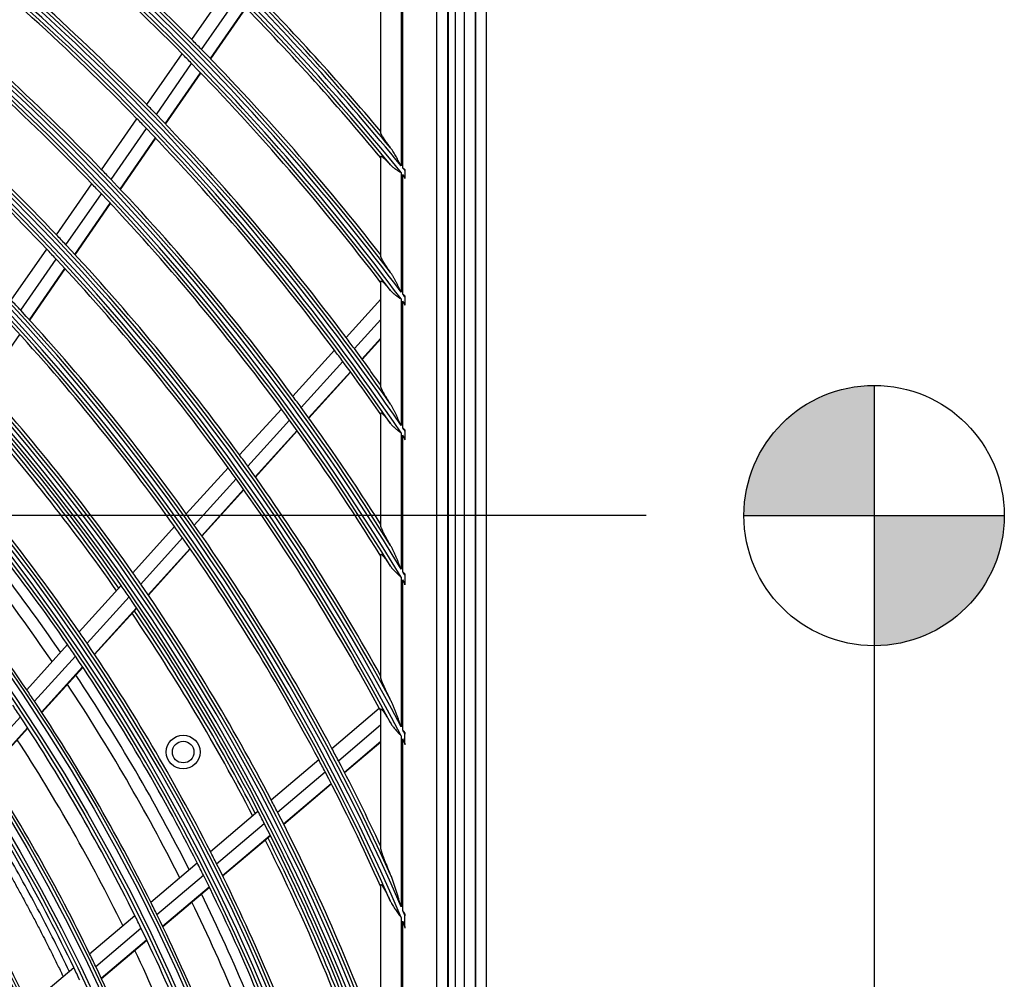
# Model space of a CAD drawing. Units: inches. Extents: x 94 to 9501, y 101 to 750.
# Drawn here: x 198 to 205, y 237 to 244 of the extents above; entities that cross this region are included whole.
import ezdxf

# ---------------------------------------------------------------- set-up
doc = ezdxf.new("R2010")
doc.units = ezdxf.units.IN
doc.header["$MEASUREMENT"] = 0
doc.layers.add('LG-Product', color=3, linetype='Continuous')
doc.styles.get("Standard").update_dxf_attribs({"font": 'arial.ttf'})
doc.dimstyles.get("Standard").update_dxf_attribs({"dimtxt": 0.18, "dimasz": 0.18, "dimexe": 0.18, "dimexo": 0.0625, "dimgap": 0.09, "dimtad": 0, "dimtih": 1, "dimtoh": 1, "dimdec": 4, "dimzin": 0, "dimdsep": 46, "dimtxsty": 'Standard', "dimcen": 0.09, "dimadec": 0, "dimazin": 0, "dimtfac": 1, "dimtdec": 4, "dimtofl": 0, "dimtmove": 0, "dimatfit": 3, "dimfxl": 1, "dimtolj": 1, "dimtzin": 0, "dimarcsym": 0})

# ---------------------------------------------------------------- blocks, each defined once
blk = doc.blocks.new('*D10')
at = {"color": 0, "lineweight": -2, "transparency": 16777216}
for p, q in [((2427.05, 3101.9), (1689.24, 3101.9)), ((1689.42, 3101.72), (1689.42, 2829.59)), ((1689.42, 2557.08), (1689.42, 2829.22)), ((1943.23, 2556.9), (1689.24, 2556.9))]:
    blk.add_line(p, q, dxfattribs=at)
at = {"color": 0, "transparency": 16777216}
for points in [[(1689.39, 3101.72), (1689.45, 3101.72), (1689.42, 3101.9)], [(1689.39, 2557.08), (1689.45, 2557.08), (1689.42, 2556.9)]]:
    blk.add_solid(points, dxfattribs=at)
at = {"layer": 'Defpoints', "color": 0, "transparency": 16777216}
for p in [(1689.42, 3101.9), (2427.11, 3101.9), (1943.3, 2556.9)]:
    blk.add_point(p, dxfattribs=at)
at = {"color": 0, "transparency": 16777216, "insert": (1689.42, 2829.4), "char_height": 0.18, "attachment_point": 5}
blk.add_mtext('\\A1;545.0000', dxfattribs=at)
blk = doc.blocks.new('*D14')
at = {"color": 0, "lineweight": -2, "transparency": 16777216}
for p, q in [((2460.78, 3101.84), (2460.78, 2455.05)), ((1769.78, 2979.01), (1769.78, 2455.05)), ((1769.96, 2455.23), (2114.68, 2455.23)), ((2460.6, 2455.23), (2115.89, 2455.23))]:
    blk.add_line(p, q, dxfattribs=at)
at = {"color": 0, "transparency": 16777216}
for points in [[(1769.96, 2455.26), (1769.96, 2455.2), (1769.78, 2455.23)], [(2460.6, 2455.26), (2460.6, 2455.2), (2460.78, 2455.23)]]:
    blk.add_solid(points, dxfattribs=at)
at = {"layer": 'Defpoints', "color": 0, "transparency": 16777216}
for p in [(2460.78, 3101.9), (1769.78, 2979.07), (2460.78, 2455.23)]:
    blk.add_point(p, dxfattribs=at)
at = {"color": 0, "transparency": 16777216, "insert": (2115.28, 2455.23), "char_height": 0.18, "attachment_point": 5}
blk.add_mtext('\\A1;691.0000', dxfattribs=at)
blk = doc.blocks.new('ODU')
h = blk.add_hatch(color=256)
h.dxf.hatch_style = 1
h.paths.add_polyline_path([(2460.78239, 3101.90312), (2460.78239, 3121.17098, 0.414213562), (2441.51453, 3101.90312)])
h = blk.add_hatch(color=256)
h.dxf.hatch_style = 1
h.paths.add_polyline_path([(2460.78239, 3082.63527, 0.414213562), (2480.05024, 3101.90312), (2460.78239, 3101.90312)])
for p, q in [((2460.78239, 3121.17098), (2460.78239, 3082.63527)), ((2441.51453, 3101.90312), (2480.05024, 3101.90312))]:
    blk.add_line(p, q)
blk.add_circle((2460.78239, 3101.90312), 19.26785)
blk.add_circle((2460.78239, 3101.90312), 19.26785)
at = {"layer": 'LG-Product'}
for p, q in [((2400.18239, 2581.20312), (2400.18239, 3908.80312)), ((2401.78239, 3908.80312), (2401.78239, 2606.90312)), ((2401.78239, 2630.40312), (2401.78239, 3908.80312)), ((2403.38239, 3908.80312), (2403.38239, 2582.00312)), ((2397.65115, 3215.30233), (2397.65115, 2625.50391)), ((2397.78239, 2625.40312), (2397.78239, 3215.40312)), ((2398.78239, 3215.40312), (2398.78239, 2625.40312)), ((2391.01351, 3153.37522), (2391.01351, 3213.64567)), ((2395.99449, 3213.64567), (2395.99449, 2627.16058)), ((2359.80123, 3172.37066), (2365.01264, 3179.89583)), ((2387.78239, 3158.55962), (2387.78239, 3180.90312)), ((2390.78239, 3180.90312), (2390.78239, 3153.6589)), ((2361.22815, 3170.91823), (2366.44507, 3178.45136)), ((2362.55617, 3169.55163), (2367.77835, 3177.09235)), ((2362.60333, 3169.50277), (2367.82569, 3177.04376)), ((2353.13543, 3162.74537), (2358.35281, 3170.27917)), ((2354.55488, 3161.28215), (2359.77815, 3168.82446)), ((2355.87566, 3159.9051), (2361.10458, 3167.45556)), ((2355.92258, 3159.8559), (2361.1517, 3167.40664)), ((2346.46127, 3153.10801), (2351.68527, 3160.65136)), ((2347.8727, 3151.6332), (2353.10302, 3159.18569)), ((2349.18573, 3150.24496), (2354.42211, 3157.80619)), ((2349.23239, 3150.19539), (2354.46898, 3157.75693)), ((2387.78239, 3140.275), (2387.78239, 3155.04997)), ((2390.78239, 3152.6811), (2390.78239, 3135.00079)), ((2391.01351, 3134.69241), (2391.01351, 3152.39623)), ((2391.34526, 3152.96704), (2391.34526, 3151.98632)), ((2339.77783, 3143.45725), (2345.00917, 3151.01121)), ((2341.18063, 3141.96998), (2346.41878, 3149.53377)), ((2342.4854, 3140.56981), (2347.72999, 3148.1429)), ((2342.5317, 3140.51972), (2347.7766, 3148.09326)), ((2333.08403, 3133.79153), (2338.32358, 3141.35733)), ((2334.47752, 3132.29082), (2339.72441, 3139.86723)), ((2335.77329, 3130.87765), (2341.02713, 3138.4641)), ((2335.81929, 3130.82712), (2341.07347, 3138.41406)), ((2387.78239, 3120.98544), (2387.78239, 3136.58827)), ((2382.64275, 3128.25552), (2387.78239, 3133.92301)), ((2390.78239, 3133.97081), (2390.78239, 3115.23782)), ((2391.01351, 3114.89812), (2391.01351, 3133.66094)), ((2391.34526, 3134.24857), (2391.34526, 3133.21495)), ((2391.34526, 3133.03982), (2391.34526, 3133.1274)), ((2383.85906, 3126.61954), (2387.78239, 3130.9458)), ((2329.09374, 3121.11555), (2334.35824, 3128.71739)), ((2384.98878, 3125.08185), (2387.78239, 3128.16236)), ((2385.02887, 3125.02694), (2387.78239, 3128.06324)), ((2374.76776, 3119.57177), (2380.93167, 3126.36871)), ((2375.97461, 3117.92535), (2382.14598, 3124.73052)), ((2377.0952, 3116.3776), (2383.27372, 3123.19065)), ((2377.13498, 3116.32234), (2383.31374, 3123.13566)), ((2366.88182, 3110.87593), (2373.0544, 3117.68244)), ((2387.78239, 3100.36809), (2387.78239, 3117.06881)), ((2368.07848, 3109.21828), (2374.2591, 3116.03365)), ((2369.18934, 3107.65979), (2375.37754, 3114.48353)), ((2369.22869, 3107.60406), (2375.41723, 3114.42817)), ((2390.78239, 3114.13943), (2390.78239, 3093.99305)), ((2391.34526, 3114.409), (2391.34526, 3113.30588)), ((2391.01351, 3093.61168), (2391.01351, 3113.79779)), ((2358.98365, 3102.16661), (2365.16591, 3108.9838)), ((2360.16934, 3100.49686), (2366.36026, 3107.3236)), ((2361.26957, 3098.92665), (2367.4687, 3105.76243)), ((2361.30856, 3098.87053), (2367.50803, 3105.70668)), ((2351.0718, 3093.44221), (2357.2649, 3100.27135)), ((2352.2456, 3091.75935), (2358.44809, 3098.59883)), ((2353.33432, 3090.17644), (2359.54581, 3097.02586)), ((2353.37295, 3090.11992), (2359.58466, 3096.96957)), ((2387.78239, 3077.90238), (2387.78239, 3096.13948)), ((2390.78239, 3092.80049), (2390.78239, 3070.63915)), ((2391.01351, 3070.19834), (2391.01351, 3092.41648)), ((2391.34526, 3093.06227), (2391.34526, 3091.86324)), ((2343.14454, 3084.70081), (2349.34986, 3091.54342)), ((2391.34526, 3091.65984), (2391.34526, 3091.76156)), ((2344.30544, 3083.00372), (2350.52095, 3089.85757)), ((2345.38166, 3081.40703), (2351.60696, 3088.27168)), ((2345.41985, 3081.35003), (2351.64548, 3088.21504)), ((2335.37278, 3076.13088), (2341.419, 3082.79805)), ((2336.51993, 3074.41863), (2342.57694, 3081.09771)), ((2337.58288, 3072.80732), (2343.65024, 3079.4978)), ((2337.62054, 3072.74972), (2343.68824, 3079.44058)), ((2380.53382, 3067.43168), (2387.55301, 3073.38359)), ((2328.54052, 3065.61972), (2334.44049, 3072.12563)), ((2387.78239, 3052.64964), (2387.78239, 3073.2221)), ((2329.58856, 3063.99197), (2335.49957, 3070.51004)), ((2329.62576, 3063.93387), (2335.53714, 3070.45236)), ((2381.49142, 3065.62145), (2387.78239, 3070.95587)), ((2390.78239, 3069.30729), (2390.78239, 3043.98616)), ((2391.34526, 3068.22115), (2391.34526, 3069.56271)), ((2382.37725, 3063.92103), (2387.78239, 3068.50431)), ((2382.40864, 3063.86035), (2387.78239, 3068.41701)), ((2391.01351, 3043.4499), (2391.01351, 3068.86252)), ((2371.55089, 3059.81461), (2378.58239, 3065.77697)), ((2372.495, 3057.99294), (2379.53715, 3063.96433)), ((2373.36779, 3056.28147), (2380.42017, 3062.26153)), ((2373.39872, 3056.22039), (2380.45133, 3062.20065)), ((2362.55048, 3052.18272), (2369.59584, 3058.15683)), ((2363.47993, 3050.34862), (2370.53686, 3056.33254)), ((2364.33852, 3048.62511), (2371.40658, 3054.61847)), ((2364.36898, 3048.56364), (2371.43731, 3054.55722)), ((2353.7266, 3044.70052), (2360.59133, 3050.52147)), ((2354.64044, 3042.85318), (2361.51743, 3048.68452)), ((2387.78239, 3022.56361), (2387.78239, 3047.24364)), ((2355.48398, 3041.11692), (2362.37272, 3046.95821)), ((2355.5138, 3041.0549), (2362.40292, 3046.89652)), ((2344.68442, 3037.03321), (2351.37005, 3042.70229)), ((2391.34526, 3041.09391), (2391.34526, 3042.6753)), ((2390.78239, 3042.42176), (2390.78239, 3011.17299)), ((2391.01351, 3010.44151), (2391.01351, 3041.8786)), ((2345.58081, 3035.17108), (2352.27949, 3040.85122)), ((2346.40742, 3033.42045), (2353.11863, 3039.11122)), ((2346.43671, 3033.35799), (2353.14836, 3039.04913)), ((2335.61656, 3029.34414), (2342.32151, 3035.02959))]:
    blk.add_line(p, q, dxfattribs=at)
for centre, radius in [((2104.78239, 2920.40312), 277.80475), ((2104.78239, 2920.40312), 277.30861), ((2104.78239, 2920.40312), 276.19139), ((2104.78239, 2920.40312), 275.69525), ((2104.78239, 2920.40312), 266.30475), ((2104.78239, 2920.40312), 265.80861), ((2104.78239, 2920.40312), 264.69139), ((2104.78239, 2920.40312), 264.19525), ((2104.78239, 2920.40312), 254.80475), ((2104.78239, 2920.40312), 254.30861), ((2104.78239, 2920.40312), 253.19139), ((2104.78239, 2920.40312), 252.69525), ((2104.78239, 2920.40312), 243.05475), ((2104.78239, 2920.40312), 242.55861), ((2104.78239, 2920.40312), 241.94139), ((2104.78239, 2920.40312), 241.44525), ((2104.78239, 2920.40312), 231.55475), ((2104.78239, 2920.40312), 231.05861), ((2104.78239, 2920.40312), 230.44139), ((2104.78239, 2920.40312), 229.94525), ((2358.52783, 3066.90312), 2.5), ((2358.52783, 3066.90312), 1.6)]:
    blk.add_circle(centre, radius, dxfattribs=at)
for radius, start, end in [(287.94139, 6.6571204, 82.5601307), (288.55861, 7.6356144, 81.6740626), (299.44139, 17.2322473, 72.458667), (300.05861, 17.6082493, 72.0895694), (310.94139, 23.1049666, 66.6694141), (311.55861, 23.369584, 66.4076271), (322.44139, 27.5034659, 62.3113733), (323.05861, 27.712982, 62.1034886), (333.94139, 31.0810685, 58.7588778), (334.55861, 31.2559833, 58.5850575), (345.44139, 34.1136993, 55.7438075), (346.05861, 34.2642648, 55.5940425), (356.94139, 36.7501745, 53.1205221), (357.55861, 36.8824179, 52.9888974), (368.44139, 39.082149, 50.7989355), (287.44525, 8.2934807, 81.7065193), (289.05475, 10.2527023, 79.7472977), (298.94525, 17.9220736, 72.0779264), (300.55475, 18.847691, 71.152309), (310.44525, 23.6190086, 66.3809914), (312.05475, 24.2859462, 65.7140538), (321.94525, 27.9322877, 62.0677123), (323.55475, 28.4651844, 61.5348156), (333.44525, 31.4570919, 58.5429081), (335.05475, 31.9041371, 58.0958629), (344.94525, 34.4528183, 55.5471817), (346.55475, 34.8387843, 55.1612157), (356.44525, 37.0615554, 52.9384446), (358.05475, 37.4012428, 52.5987572), (367.94525, 39.3716412, 50.6283588), (358.5, 44.6551685, 51.8297584), (356, 44.5795613, 51.7517819), (347, 44.2981877, 51.4615799), (344.5, 44.2173699, 51.3782231), (335.5, 43.9162556, 51.0676358), (369.05861, 39.199984, 45.2315384), (369.55475, 39.6747626, 44.9352337), (370, 40.1050287, 44.6746338), (333, 43.8296655, 50.9783178), (367.5, 39.640002, 44.6015299), (358.5, 44.3297584, 44.6551685), (324, 43.5066414, 50.6451015), (358.5, 37.8704981, 44.3297584), (356, 44.2517819, 44.5795613), (321.5, 43.4136329, 50.5491537), (356, 37.3500504, 44.2517819), (347, 43.9615799, 44.2981877), (347, 36.7981877, 43.9615799), (344.5, 43.8782231, 44.2173699), (344.5, 36.7173699, 43.8782231), (335.5, 43.5676358, 43.9162556), (369.05861, 39.0615168, 39.1431765), (368.44139, 38.9430971, 39.025102), (333, 43.4783178, 43.8296655), (335.5, 36.4162556, 43.5676358), (333, 36.3296655, 43.4783178), (324, 43.1451015, 43.5066414), (324, 36.0066414, 43.1451015), (321.5, 43.0491537, 43.4136329), (321.5, 35.9136329, 43.0491537), (357.55861, 36.7318711, 36.8206645), (312.5, 42.6907199, 43.0661976), (356.94139, 36.5988991, 36.6881228), (312.5, 35.5661976, 42.6907199), (310, 35.4660234, 42.5873689), (347, 36.4615799, 36.7981877), (344.5, 36.3782231, 36.7173699), (347, 35.3570349, 36.4615799), (344.5, 34.7667361, 36.3782231), (301, 35.0912762, 42.200715), (298.5, 34.9830674, 42.0890612), (298, 34.9625647, 41.6845719), (335.5, 36.0676358, 36.4162556), (297.5, 34.9408131, 41.6613509), (333, 35.9783178, 36.3296655), (335.5, 32.4865941, 36.0676358), (333, 31.804658, 35.9783178), (346.05861, 34.0983851, 34.196237), (289.5, 34.5776246, 41.6706829), (345.44139, 33.9468751, 34.0452851), (287, 34.4603641, 41.5496731), (324, 35.6451015, 36.0066414), (321.5, 35.5491537, 35.9136329), (324, 29.1371399, 35.6451015), (285.5, 34.3907996, 41.0755825), (321.5, 28.4136329, 35.5491537), (283.7, 34.3043968, 40.9850231), (278.25, 34.032874, 41.108481), (312.5, 35.1907199, 35.5661976), (310, 35.0873689, 35.4660234), (312.5, 28.0661976, 35.1907199), (310, 27.9660234, 35.0873689), (301, 34.700715, 35.0912762), (334.55861, 31.0696991, 31.1796126), (333.94139, 30.8934886, 31.0041683), (298.5, 34.5890612, 34.9830674), (301, 27.5912762, 34.700715), (298.5, 27.4830674, 34.5890612), (298, 27.4627481, 34.1847552), (297.5, 27.4405827, 34.1611205), (289.5, 34.1706829, 34.5776246), (287, 34.0496731, 34.4603641), (289.5, 27.0776246, 34.1706829), (287, 26.9603641, 34.0496731), (285.5, 26.8913159, 33.5760988), (283.7, 26.803218, 33.4838443), (278.25, 33.608481, 34.032874), (275.25, 33.4505507, 33.8798607), (278.25, 26.532874, 33.608481), (321.5, 28.3276054, 28.4136329), (275.25, 26.3798607, 33.4505507), (323.05861, 27.4975456, 27.624707), (273, 26.263887, 32.9100998), (312.5, 27.6907199, 28.0661976), (322.44139, 27.2860885, 27.414399), (266.75, 25.9270354, 32.9831335), (310, 27.5873689, 27.9660234), (312.5, 25.0957854, 27.6907199), (263.75, 25.7600165, 32.8107171), (310, 24.0903095, 27.5873689), (301, 27.200715, 27.5912762), (298.5, 27.0890612, 27.4830674), (301, 20.0912762, 27.200715), (255.25, 25.2647285, 32.299372), (298.5, 19.9830674, 27.0890612), (297.5, 19.9403533, 26.6608911), (298, 19.9629314, 26.6849386), (289.5, 26.6706829, 27.0776246), (287, 26.5496731, 26.9603641), (289.5, 19.5776246, 26.6706829), (287, 19.4603641, 26.5496731), (285.5, 19.3894772, 26.0766151), (278.25, 26.108481, 26.532874), (283.7, 19.3044102, 25.9850365), (275.25, 25.9505507, 26.3798607), (278.25, 19.032874, 26.108481), (311.55861, 23.1072317, 23.2621953), (310.94139, 22.8392139, 22.996195), (275.25, 18.8798607, 25.9505507), (266.75, 25.4831335, 25.9270354), (273, 18.7636228, 25.4098357), (263.75, 25.3107171, 25.7600165), (266.75, 18.4270354, 25.4831335)]:
    blk.add_arc((2104.78239, 2920.40312), radius, start, end, dxfattribs=at)
for points, knots in [([(2389.2216, 3156.33754), (2389.1304, 3156.45836), (2389.04155, 3156.57723), (2388.86884, 3156.81087), (2388.78498, 3156.92564), (2388.62278, 3157.15068), (2388.54443, 3157.26095), (2388.43171, 3157.42252), (2388.39494, 3157.47572), (2388.3411, 3157.55448), (2388.32338, 3157.58055), (2388.2884, 3157.63233), (2388.27112, 3157.65807), (2388.18639, 3157.78513), (2388.12382, 3157.8817), (2388.03915, 3158.0177), (2388.01246, 3158.06156), (2387.975, 3158.12487), (2387.96294, 3158.14556), (2387.93973, 3158.18607), (2387.92857, 3158.20591), (2387.89681, 3158.26354), (2387.87784, 3158.29962), (2387.84461, 3158.36676), (2387.83035, 3158.39782), (2387.80701, 3158.45444), (2387.79793, 3158.48001), (2387.78558, 3158.52498), (2387.78239, 3158.5441), (2387.78239, 3158.55962)], [0, 0, 0, 0, 0.125, 0.125, 0.25, 0.25, 0.375, 0.375, 0.4375, 0.4375, 0.46875, 0.46875, 0.5, 0.5, 0.625, 0.625, 0.6875, 0.6875, 0.71875, 0.71875, 0.75, 0.75, 0.8125, 0.8125, 0.875, 0.875, 0.9375, 0.9375, 1, 1, 1, 1]), ([(2390.78239, 3153.6589), (2390.75146, 3153.71679), (2390.7205, 3153.77473), (2390.65857, 3153.89049), (2390.62759, 3153.94834), (2390.53454, 3154.12177), (2390.47238, 3154.23723), (2390.34755, 3154.4677), (2390.28482, 3154.58279), (2390.15887, 3154.81171), (2390.09563, 3154.92557), (2389.96825, 3155.1518), (2389.9041, 3155.26417), (2389.77439, 3155.48696), (2389.70882, 3155.59739), (2389.5754, 3155.81556), (2389.50757, 3155.92332), (2389.4029, 3156.08189), (2389.3675, 3156.13426), (2389.29539, 3156.23751), (2389.25885, 3156.28817), (2389.2216, 3156.33754)], [0, 0, 0, 0, 0.0625, 0.0625, 0.125, 0.125, 0.25, 0.25, 0.375, 0.375, 0.5, 0.5, 0.625, 0.625, 0.75, 0.75, 0.875, 0.875, 0.9375, 0.9375, 1, 1, 1, 1]), ([(2387.78239, 3155.04997), (2387.78239, 3155.0779), (2387.79251, 3155.09354), (2387.82305, 3155.09834), (2387.8358, 3155.09682), (2387.85505, 3155.0909), (2387.85907, 3155.08951), (2387.86741, 3155.08635), (2387.88036, 3155.08101), (2387.89459, 3155.07396), (2387.94478, 3155.04679), (2387.99369, 3155.01334), (2388.05764, 3154.96373), (2388.06487, 3154.95805), (2388.07958, 3154.94636), (2388.08706, 3154.94034), (2388.10977, 3154.92189), (2388.12527, 3154.90903), (2388.1728, 3154.8689), (2388.20587, 3154.84005), (2388.30878, 3154.74781), (2388.38233, 3154.67878), (2388.47957, 3154.58434), (2388.49932, 3154.56501), (2388.53915, 3154.52573), (2388.59934, 3154.46595), (2388.66079, 3154.40371), (2388.78519, 3154.27627), (2388.87013, 3154.18738), (2389.0434, 3154.00282), (2389.13174, 3153.90716), (2389.2216, 3153.80845)], [0, 0, 0, 0, 0.125, 0.125, 0.1875, 0.1875, 0.203125, 0.203125, 0.21875, 0.25, 0.25, 0.375, 0.375, 0.390625, 0.390625, 0.40625, 0.40625, 0.4375, 0.4375, 0.5, 0.5, 0.625, 0.625, 0.65625, 0.65625, 0.6875, 0.75, 0.75, 0.875, 0.875, 1, 1, 1, 1]), ([(2389.2216, 3153.80845), (2389.32529, 3153.69453), (2389.43787, 3153.58829), (2389.61872, 3153.43675), (2389.681, 3153.38755), (2389.77724, 3153.31527), (2389.80979, 3153.29143), (2389.87538, 3153.24447), (2389.90848, 3153.22131), (2390.07531, 3153.1069), (2390.21311, 3153.0198), (2390.42404, 3152.89177), (2390.49505, 3152.84953), (2390.60235, 3152.78634), (2390.65619, 3152.75479), (2390.71928, 3152.71794), (2390.74636, 3152.70213), (2390.75992, 3152.69422), (2390.76447, 3152.69156), (2390.77343, 3152.68633), (2390.77791, 3152.68372), (2390.78239, 3152.6811)], [0, 0, 0, 0, 0.25, 0.25, 0.375, 0.375, 0.4375, 0.4375, 0.5, 0.5, 0.75, 0.75, 0.875, 0.875, 0.9375, 0.96875, 0.984375, 0.984375, 0.9921875, 0.9921875, 1, 1, 1, 1]), ([(2391.34526, 3153.13266), (2391.29022, 3153.17323), (2391.20742, 3153.23392), (2391.12437, 3153.2945), (2391.06895, 3153.33488), (2391.04119, 3153.35508), (2391.01351, 3153.37522)], [0, 0, 0, 0, 0.5, 0.75, 0.75, 1, 1, 1, 1]), ([(2391.34526, 3153.13266), (2391.34526, 3153.10537), (2391.34526, 3153.07785), (2391.34526, 3153.02249), (2391.34526, 3152.99478), (2391.34526, 3152.96704)], [0, 0, 0, 0, 0.5, 0.5, 1, 1, 1, 1]), ([(2389.2216, 3137.8831), (2389.13204, 3138.01145), (2389.04464, 3138.13787), (2388.87444, 3138.38663), (2388.79164, 3138.50897), (2388.63117, 3138.74916), (2388.5535, 3138.86702), (2388.40412, 3139.09756), (2388.33241, 3139.21026), (2388.2474, 3139.34718), (2388.23061, 3139.3744), (2388.19774, 3139.42808), (2388.14943, 3139.50755), (2388.1042, 3139.5838), (2388.0469, 3139.68232), (2388.01976, 3139.73002), (2387.96884, 3139.82192), (2387.94505, 3139.86616), (2387.90138, 3139.95053), (2387.88176, 3139.99016), (2387.84733, 3140.06392), (2387.83252, 3140.09804), (2387.80821, 3140.16019), (2387.79872, 3140.18823), (2387.789, 3140.2251), (2387.78653, 3140.23648), (2387.78323, 3140.25724), (2387.78239, 3140.26663), (2387.78239, 3140.275)], [0, 0, 0, 0, 0.125, 0.125, 0.25, 0.25, 0.375, 0.375, 0.5, 0.5, 0.53125, 0.53125, 0.5625, 0.625, 0.625, 0.6875, 0.6875, 0.75, 0.75, 0.8125, 0.8125, 0.875, 0.875, 0.9375, 0.9375, 0.96875, 0.96875, 1, 1, 1, 1]), ([(2390.78239, 3135.00079), (2390.75156, 3135.06284), (2390.7207, 3135.12494), (2390.65896, 3135.24901), (2390.62807, 3135.31102), (2390.53529, 3135.49694), (2390.47329, 3135.62073), (2390.34875, 3135.8679), (2390.28618, 3135.99132), (2390.16052, 3136.23688), (2390.09739, 3136.3591), (2389.97015, 3136.60213), (2389.90605, 3136.72294), (2389.77632, 3136.96271), (2389.7107, 3137.08168), (2389.57706, 3137.31706), (2389.50906, 3137.43349), (2389.404, 3137.60522), (2389.36845, 3137.66199), (2389.29594, 3137.77413), (2389.25916, 3137.82926), (2389.2216, 3137.8831)], [0, 0, 0, 0, 0.0625, 0.0625, 0.125, 0.125, 0.25, 0.25, 0.375, 0.375, 0.5, 0.5, 0.625, 0.625, 0.75, 0.75, 0.875, 0.875, 0.9375, 0.9375, 1, 1, 1, 1]), ([(2387.78239, 3136.58827), (2387.78239, 3136.61817), (2387.79288, 3136.63428), (2387.82465, 3136.63736), (2387.83793, 3136.63485), (2387.87003, 3136.62254), (2387.88853, 3136.61286), (2387.95071, 3136.57405), (2388.00109, 3136.53522), (2388.08873, 3136.45938), (2388.1195, 3136.43155), (2388.18366, 3136.37152), (2388.21708, 3136.33929), (2388.2863, 3136.27083), (2388.32211, 3136.23461), (2388.37747, 3136.17752), (2388.3962, 3136.15803), (2388.43419, 3136.11816), (2388.45349, 3136.09774), (2388.55068, 3135.99411), (2388.63065, 3135.90638), (2388.79408, 3135.72318), (2388.87755, 3135.6277), (2389.04744, 3135.43012), (2389.13387, 3135.32801), (2389.2216, 3135.22294)], [0, 0, 0, 0, 0.125, 0.125, 0.1875, 0.1875, 0.25, 0.25, 0.375, 0.375, 0.4375, 0.4375, 0.5, 0.5, 0.5625, 0.5625, 0.59375, 0.59375, 0.625, 0.625, 0.75, 0.75, 0.875, 0.875, 1, 1, 1, 1]), ([(2389.2216, 3135.22294), (2389.32462, 3135.09955), (2389.43681, 3134.98329), (2389.58744, 3134.84407), (2389.61808, 3134.81653), (2389.68037, 3134.76199), (2389.71206, 3134.73496), (2389.80823, 3134.65487), (2389.87371, 3134.60288), (2390.07363, 3134.45009), (2390.21156, 3134.35246), (2390.42294, 3134.20846), (2390.49415, 3134.16087), (2390.60177, 3134.0896), (2390.65577, 3134.05399), (2390.71002, 3134.01834), (2390.74623, 3133.99456), (2390.76439, 3133.98263), (2390.78239, 3133.97081)], [0, 0, 0, 0, 0.25, 0.25, 0.3125, 0.3125, 0.375, 0.375, 0.5, 0.5, 0.75, 0.75, 0.875, 0.875, 0.9375, 0.96875, 0.96875, 1, 1, 1, 1]), ([(2391.34526, 3134.42307), (2391.29023, 3134.4681), (2391.20743, 3134.53549), (2391.12437, 3134.60276), (2391.06895, 3134.64761), (2391.0412, 3134.67004), (2391.01351, 3134.69241)], [0, 0, 0, 0, 0.5, 0.75, 0.75, 1, 1, 1, 1]), ([(2389.2216, 3118.37921), (2389.13395, 3118.51681), (2389.04824, 3118.65252), (2388.88101, 3118.9199), (2388.79948, 3119.05157), (2388.64111, 3119.31046), (2388.56427, 3119.43767), (2388.41609, 3119.68692), (2388.34475, 3119.80898), (2388.25986, 3119.95759), (2388.2431, 3119.98711), (2388.21004, 3120.04573), (2388.19372, 3120.07487), (2388.14574, 3120.16118), (2388.11509, 3120.21719), (2388.05672, 3120.32588), (2388.02901, 3120.37855), (2387.97689, 3120.48014), (2387.95248, 3120.52907), (2387.92436, 3120.58754), (2387.91886, 3120.5991), (2387.9081, 3120.62193), (2387.90284, 3120.63321), (2387.88753, 3120.66646), (2387.87792, 3120.68788), (2387.85091, 3120.74984), (2387.83537, 3120.78807), (2387.8098, 3120.85763), (2387.79976, 3120.88898), (2387.78946, 3120.93007), (2387.78682, 3120.94278), (2387.78329, 3120.96586), (2387.78239, 3120.97625), (2387.78239, 3120.98544)], [0, 0, 0, 0, 0.125, 0.125, 0.25, 0.25, 0.375, 0.375, 0.5, 0.5, 0.53125, 0.53125, 0.5625, 0.5625, 0.625, 0.625, 0.6875, 0.6875, 0.75, 0.75, 0.765625, 0.765625, 0.78125, 0.78125, 0.8125, 0.8125, 0.875, 0.875, 0.9375, 0.9375, 0.96875, 0.96875, 1, 1, 1, 1]), ([(2387.78239, 3117.06881), (2387.78239, 3117.10131), (2387.79334, 3117.11804), (2387.82112, 3117.11864), (2387.83051, 3117.11729), (2387.84153, 3117.1136), (2387.84924, 3117.11062), (2387.85328, 3117.10886), (2387.87421, 3117.09885), (2387.89344, 3117.08686), (2387.93648, 3117.05556), (2387.96029, 3117.03624), (2387.99923, 3117.00211), (2388.01274, 3116.98987), (2388.0338, 3116.97026), (2388.04096, 3116.9635), (2388.05546, 3116.94964), (2388.09219, 3116.91413), (2388.13119, 3116.87443), (2388.19615, 3116.80622), (2388.22991, 3116.76977), (2388.2997, 3116.69264), (2388.33574, 3116.65196), (2388.39135, 3116.58805), (2388.41017, 3116.56624), (2388.44803, 3116.52201), (2388.4671, 3116.49957), (2388.56307, 3116.3858), (2388.64188, 3116.28985), (2388.80273, 3116.09004), (2388.88477, 3115.98616), (2389.00986, 3115.82525), (2389.05194, 3115.77071), (2389.13653, 3115.66029), (2389.17898, 3115.60448), (2389.2216, 3115.5481)], [0, 0, 0, 0, 0.125, 0.125, 0.15625, 0.171875, 0.171875, 0.1875, 0.1875, 0.25, 0.25, 0.3125, 0.3125, 0.34375, 0.34375, 0.359375, 0.359375, 0.375, 0.4375, 0.4375, 0.5, 0.5, 0.5625, 0.5625, 0.59375, 0.59375, 0.625, 0.625, 0.75, 0.75, 0.875, 0.875, 0.9375, 0.9375, 1, 1, 1, 1]), ([(2390.78239, 3115.23782), (2390.72096, 3115.37253), (2390.65945, 3115.50727), (2390.53615, 3115.77637), (2390.47434, 3115.91079), (2390.35015, 3116.17922), (2390.28777, 3116.31321), (2390.16241, 3116.58), (2390.09939, 3116.71287), (2389.97231, 3116.97729), (2389.90824, 3117.10884), (2389.77849, 3117.37021), (2389.71281, 3117.50004), (2389.57892, 3117.75729), (2389.51073, 3117.88475), (2389.40522, 3118.07316), (2389.36949, 3118.13552), (2389.29655, 3118.25892), (2389.2595, 3118.3197), (2389.2216, 3118.37921)], [0, 0, 0, 0, 0.125, 0.125, 0.25, 0.25, 0.375, 0.375, 0.5, 0.5, 0.625, 0.625, 0.75, 0.75, 0.875, 0.875, 0.9375, 0.9375, 1, 1, 1, 1]), ([(2389.2216, 3115.5481), (2389.32397, 3115.41267), (2389.43572, 3115.28387), (2389.58605, 3115.12858), (2389.61664, 3115.09781), (2389.67886, 3115.03677), (2389.7105, 3115.00649), (2389.80639, 3114.91677), (2389.87177, 3114.85829), (2390.07163, 3114.68588), (2390.20981, 3114.57498), (2390.42178, 3114.41089), (2390.49321, 3114.35657), (2390.60118, 3114.27517), (2390.65536, 3114.2345), (2390.70978, 3114.19376), (2390.7461, 3114.16658), (2390.76431, 3114.15295), (2390.78239, 3114.13943)], [0, 0, 0, 0, 0.25, 0.25, 0.3125, 0.3125, 0.375, 0.375, 0.5, 0.5, 0.75, 0.75, 0.875, 0.875, 0.9375, 0.96875, 0.96875, 1, 1, 1, 1]), ([(2391.34526, 3114.59513), (2391.29024, 3114.64578), (2391.20744, 3114.72157), (2391.12438, 3114.79726), (2391.06896, 3114.8477), (2391.04121, 3114.87294), (2391.01351, 3114.89812)], [0, 0, 0, 0, 0.5, 0.75, 0.75, 1, 1, 1, 1]), ([(2389.2216, 3097.47944), (2389.13625, 3097.62883), (2389.0525, 3097.77655), (2388.88852, 3098.06838), (2388.80829, 3098.21249), (2388.65185, 3098.49665), (2388.57564, 3098.6367), (2388.46493, 3098.84322), (2388.42863, 3098.91146), (2388.35739, 3099.04662), (2388.32243, 3099.11356), (2388.21997, 3099.31197), (2388.15576, 3099.43927), (2388.0672, 3099.62093), (2388.03898, 3099.67993), (2387.99891, 3099.76572), (2387.98593, 3099.79387), (2387.9608, 3099.84919), (2387.9487, 3099.87624), (2387.91398, 3099.95526), (2387.8929, 3100.00518), (2387.85544, 3100.09872), (2387.83906, 3100.14236), (2387.81864, 3100.20228), (2387.81253, 3100.22133), (2387.80452, 3100.24838), (2387.80204, 3100.25713), (2387.79752, 3100.27399), (2387.79547, 3100.28212), (2387.78629, 3100.3212), (2387.78239, 3100.34747), (2387.78239, 3100.36809)], [0, 0, 0, 0, 0.125, 0.125, 0.25, 0.25, 0.375, 0.375, 0.4375, 0.4375, 0.5, 0.5, 0.625, 0.625, 0.6875, 0.6875, 0.71875, 0.71875, 0.75, 0.75, 0.8125, 0.8125, 0.875, 0.875, 0.90625, 0.90625, 0.921875, 0.921875, 0.9375, 0.9375, 1, 1, 1, 1]), ([(2390.78239, 3093.99305), (2390.72109, 3094.14226), (2390.6597, 3094.29149), (2390.5366, 3094.5896), (2390.47487, 3094.73854), (2390.35078, 3095.03603), (2390.28849, 3095.18442), (2390.16326, 3095.47999), (2390.1003, 3095.62722), (2389.97329, 3095.92029), (2389.90925, 3096.06613), (2389.77952, 3096.35604), (2389.71384, 3096.5001), (2389.57991, 3096.78577), (2389.51169, 3096.9274), (2389.4061, 3097.13704), (2389.37035, 3097.20645), (2389.29731, 3097.34401), (2389.26002, 3097.41217), (2389.2216, 3097.47944)], [0, 0, 0, 0, 0.125, 0.125, 0.25, 0.25, 0.375, 0.375, 0.5, 0.5, 0.625, 0.625, 0.75, 0.75, 0.875, 0.875, 0.9375, 0.9375, 1, 1, 1, 1]), ([(2387.78239, 3096.13948), (2387.78239, 3096.1576), (2387.78823, 3096.18446), (2387.80591, 3096.19232), (2387.82375, 3096.19086), (2387.83047, 3096.18914), (2387.84171, 3096.18469), (2387.84565, 3096.18288), (2387.85386, 3096.17869), (2387.87522, 3096.1667), (2387.90063, 3096.14746), (2387.94598, 3096.10821), (2387.97102, 3096.08434), (2388.00505, 3096.04958), (2388.01201, 3096.04237), (2388.02613, 3096.02751), (2388.04761, 3096.00462), (2388.06995, 3095.97997), (2388.11565, 3095.92849), (2388.1475, 3095.89129), (2388.2136, 3095.81186), (2388.24786, 3095.76963), (2388.30084, 3095.70292), (2388.31877, 3095.68012), (2388.35512, 3095.63346), (2388.37344, 3095.60975), (2388.42878, 3095.53752), (2388.46618, 3095.48793), (2388.57973, 3095.33543), (2388.65718, 3095.22882), (2388.77542, 3095.06297), (2388.81518, 3095.00668), (2388.87529, 3094.92088), (2388.89541, 3094.89205), (2388.93579, 3094.83395), (2388.95607, 3094.80466), (2389.05763, 3094.65744), (2389.1394, 3094.53718), (2389.2216, 3094.41483)], [0, 0, 0, 0, 0.0625, 0.125, 0.125, 0.15625, 0.15625, 0.171875, 0.171875, 0.1875, 0.25, 0.25, 0.3125, 0.3125, 0.328125, 0.328125, 0.34375, 0.375, 0.375, 0.4375, 0.4375, 0.5, 0.5, 0.53125, 0.53125, 0.5625, 0.5625, 0.625, 0.625, 0.75, 0.75, 0.8125, 0.8125, 0.84375, 0.84375, 0.875, 0.875, 1, 1, 1, 1]), ([(2389.2216, 3094.41483), (2389.32327, 3094.26347), (2389.43458, 3094.11811), (2389.58472, 3093.94155), (2389.61533, 3093.90645), (2389.6774, 3093.83694), (2389.77178, 3093.73371), (2389.86966, 3093.63326), (2390.06938, 3093.43517), (2390.20784, 3093.30687), (2390.42045, 3093.1164), (2390.49215, 3093.05324), (2390.6005, 3092.95853), (2390.65489, 3092.91119), (2390.7095, 3092.86376), (2390.74595, 3092.83212), (2390.76422, 3092.81626), (2390.78239, 3092.80049)], [0, 0, 0, 0, 0.25, 0.25, 0.3125, 0.3125, 0.375, 0.5, 0.5, 0.75, 0.75, 0.875, 0.875, 0.9375, 0.96875, 0.96875, 1, 1, 1, 1]), ([(2391.34526, 3093.26445), (2391.29025, 3093.32247), (2391.23506, 3093.38038), (2391.12443, 3093.49609), (2391.06894, 3093.55394), (2391.01351, 3093.61168)], [0, 0, 0, 0, 0.5, 0.5, 1, 1, 1, 1]), ([(2389.2216, 3074.6173), (2389.13895, 3074.78292), (2389.05762, 3074.94704), (2388.89787, 3075.27194), (2388.81946, 3075.43274), (2388.66602, 3075.75058), (2388.59099, 3075.90763), (2388.44505, 3076.21729), (2388.37413, 3076.3699), (2388.28882, 3076.55717), (2388.27194, 3076.59442), (2388.23869, 3076.6682), (2388.22231, 3076.70478), (2388.17392, 3076.81348), (2388.14268, 3076.88461), (2388.08254, 3077.02378), (2388.05364, 3077.09182), (2388.01238, 3077.19118), (2387.99897, 3077.22384), (2387.97292, 3077.28818), (2387.96033, 3077.31972), (2387.92406, 3077.4121), (2387.90184, 3077.47078), (2387.86203, 3077.58133), (2387.84443, 3077.63321), (2387.82597, 3077.69284), (2387.82246, 3077.70451), (2387.81582, 3077.72729), (2387.81268, 3077.73841), (2387.80391, 3077.77077), (2387.79893, 3077.79094), (2387.78678, 3077.8469), (2387.78239, 3077.8782), (2387.78239, 3077.90238)], [0, 0, 0, 0, 0.125, 0.125, 0.25, 0.25, 0.375, 0.375, 0.5, 0.5, 0.53125, 0.53125, 0.5625, 0.5625, 0.625, 0.625, 0.6875, 0.6875, 0.71875, 0.71875, 0.75, 0.75, 0.8125, 0.8125, 0.875, 0.875, 0.890625, 0.890625, 0.90625, 0.90625, 0.9375, 0.9375, 1, 1, 1, 1]), ([(2387.78239, 3073.2221), (2387.78239, 3073.24312), (2387.78557, 3073.2583), (2387.79849, 3073.27665), (2387.80821, 3073.27983), (2387.82465, 3073.27595), (2387.82816, 3073.27478), (2387.8356, 3073.27165), (2387.83953, 3073.26968), (2387.85186, 3073.26265), (2387.86081, 3073.25646), (2387.88969, 3073.23363), (2387.91167, 3073.21277), (2387.9483, 3073.17384), (2387.96112, 3073.15958), (2387.98123, 3073.13637), (2387.9881, 3073.12831), (2388.00203, 3073.11169), (2388.00909, 3073.10314), (2388.04491, 3073.05917), (2388.0751, 3073.02025), (2388.13801, 3072.93613), (2388.17075, 3072.89094), (2388.22149, 3072.8191), (2388.23867, 3072.79447), (2388.27356, 3072.74395), (2388.29122, 3072.7181), (2388.34448, 3072.63945), (2388.38048, 3072.58532), (2388.45331, 3072.47423), (2388.49013, 3072.41726), (2388.60168, 3072.24264), (2388.67745, 3072.1213), (2388.79273, 3071.93343), (2388.83148, 3071.86972), (2388.90911, 3071.74112), (2388.94801, 3071.67619), (2389.06492, 3071.47969), (2389.14315, 3071.34642), (2389.2216, 3071.21122)], [0, 0, 0, 0, 0.0625, 0.0625, 0.125, 0.125, 0.140625, 0.140625, 0.15625, 0.15625, 0.1875, 0.1875, 0.25, 0.25, 0.28125, 0.28125, 0.296875, 0.296875, 0.3125, 0.3125, 0.375, 0.375, 0.4375, 0.4375, 0.46875, 0.46875, 0.5, 0.5, 0.5625, 0.5625, 0.625, 0.625, 0.75, 0.75, 0.8125, 0.8125, 0.875, 0.875, 1, 1, 1, 1]), ([(2390.78239, 3070.63915), (2390.66081, 3070.97729), (2390.53884, 3071.31537), (2390.35397, 3071.82116), (2390.29207, 3071.98941), (2390.16743, 3072.32503), (2390.10469, 3072.49241), (2389.97793, 3072.82607), (2389.91393, 3072.99236), (2389.78405, 3073.32352), (2389.71819, 3073.48839), (2389.5836, 3073.81614), (2389.5149, 3073.97904), (2389.42601, 3074.18073), (2389.40808, 3074.22097), (2389.37184, 3074.30123), (2389.35353, 3074.34127), (2389.29804, 3074.4608), (2389.26034, 3074.53964), (2389.2216, 3074.6173)], [0, 0, 0, 0, 0.25, 0.25, 0.375, 0.375, 0.5, 0.5, 0.625, 0.625, 0.75, 0.75, 0.875, 0.875, 0.90625, 0.90625, 0.9375, 0.9375, 1, 1, 1, 1]), ([(2389.2216, 3071.21122), (2389.27208, 3071.12421), (2389.32503, 3071.0385), (2389.40803, 3070.91159), (2389.4363, 3070.86956), (2389.49399, 3070.78599), (2389.52344, 3070.74442), (2389.67319, 3070.53812), (2389.80061, 3070.37857), (2390.06684, 3070.06619), (2390.20564, 3069.91336), (2390.41902, 3069.68574), (2390.491, 3069.61013), (2390.5998, 3069.49669), (2390.6544, 3069.43996), (2390.70922, 3069.38312), (2390.74581, 3069.3452), (2390.76413, 3069.32621), (2390.78239, 3069.30729)], [0, 0, 0, 0, 0.125, 0.125, 0.1875, 0.1875, 0.25, 0.25, 0.5, 0.5, 0.75, 0.75, 0.875, 0.875, 0.9375, 0.96875, 0.96875, 1, 1, 1, 1]), ([(2391.34526, 3068.22115), (2391.34526, 3068.1833), (2391.34526, 3068.14538), (2391.34526, 3068.0694), (2391.34526, 3068.03126), (2391.34526, 3067.99331)], [0, 0, 0, 0, 0.5, 0.5, 1, 1, 1, 1]), ([(2341.66321, 3034.47517), (2340.35153, 3037.1925), (2337.4339, 3042.99626), (2332.55948, 3051.84475), (2328.89675, 3057.90274), (2326.96773, 3060.95022)], [0, 0, 0, 0, 0.297754518, 0.641743141, 1, 1, 1, 1]), ([(2326.15764, 3060.06089), (2326.17981, 3060.02578), (2326.52779, 3059.47428), (2327.19852, 3058.40246), (2328.159, 3056.8434), (2329.03011, 3055.40702), (2329.81648, 3054.09225), (2330.59432, 3052.77604), (2331.44052, 3051.32396), (2332.35771, 3049.7243), (2333.25833, 3048.12766), (2334.15373, 3046.51391), (2334.88755, 3045.16908), (2335.61515, 3043.81887), (2336.33964, 3042.45717), (2337.11914, 3040.96688), (2337.82829, 3039.59055), (2338.52059, 3038.22922), (2339.1468, 3036.97886), (2339.82377, 3035.60906), (2340.32315, 3034.58492), (2340.67618, 3033.85227), (2340.76333, 3033.67087)], [0, 0, 0, 0, 0.004147293, 0.06513778, 0.126128268, 0.187118755, 0.23286162, 0.278604486, 0.339594973, 0.40058546, 0.461575947, 0.522566435, 0.583556922, 0.614052166, 0.675042653, 0.73603314, 0.781776005, 0.827518871, 0.888509358, 0.919004602, 0.979995089, 1, 1, 1, 1]), ([(2389.2216, 3048.74837), (2389.14235, 3048.93866), (2389.06413, 3049.12754), (2388.90999, 3049.50219), (2388.83408, 3049.68796), (2388.685, 3050.05596), (2388.61183, 3050.2382), (2388.46887, 3050.59847), (2388.39907, 3050.7765), (2388.29772, 3051.03956), (2388.2645, 3051.12657), (2388.21566, 3051.25592), (2388.19955, 3051.29884), (2388.16769, 3051.38425), (2388.15196, 3051.42671), (2388.10563, 3051.55268), (2388.07582, 3051.635), (2388.01875, 3051.79573), (2387.9915, 3051.87414), (2387.953, 3051.98816), (2387.94057, 3052.02557), (2387.91661, 3052.09901), (2387.90514, 3052.13487), (2387.87252, 3052.23934), (2387.8531, 3052.30497), (2387.82841, 3052.39583), (2387.82092, 3052.42484), (2387.81097, 3052.46616), (2387.80787, 3052.47957), (2387.80214, 3052.50559), (2387.7995, 3052.51822), (2387.78766, 3052.57874), (2387.78239, 3052.61918), (2387.78239, 3052.64964)], [0, 0, 0, 0, 0.125, 0.125, 0.25, 0.25, 0.375, 0.375, 0.5, 0.5, 0.5625, 0.5625, 0.59375, 0.59375, 0.625, 0.625, 0.6875, 0.6875, 0.75, 0.75, 0.78125, 0.78125, 0.8125, 0.8125, 0.875, 0.875, 0.90625, 0.90625, 0.921875, 0.921875, 0.9375, 0.9375, 1, 1, 1, 1]), ([(2390.78239, 3043.98616), (2390.72211, 3044.18765), (2390.6617, 3044.38912), (2390.54037, 3044.79181), (2390.47943, 3044.99311), (2390.3569, 3045.39502), (2390.2953, 3045.59564), (2390.17111, 3045.99609), (2390.10854, 3046.19592), (2389.98198, 3046.59456), (2389.91801, 3046.79339), (2389.78804, 3047.18974), (2389.72206, 3047.38728), (2389.58702, 3047.78054), (2389.51801, 3047.97629), (2389.41063, 3048.26781), (2389.37419, 3048.36463), (2389.29948, 3048.55732), (2389.26123, 3048.65319), (2389.2216, 3048.74837)], [0, 0, 0, 0, 0.125, 0.125, 0.25, 0.25, 0.375, 0.375, 0.5, 0.5, 0.625, 0.625, 0.75, 0.75, 0.875, 0.875, 0.9375, 0.9375, 1, 1, 1, 1]), ([(2387.78239, 3047.24364), (2387.78239, 3047.26983), (2387.78605, 3047.28812), (2387.79748, 3047.30278), (2387.80228, 3047.30554), (2387.81104, 3047.3063), (2387.81423, 3047.30599), (2387.82104, 3047.30425), (2387.82468, 3047.30283), (2387.84398, 3047.29301), (2387.86299, 3047.27653), (2387.8908, 3047.24608), (2387.89658, 3047.23948), (2387.90847, 3047.2254), (2387.92676, 3047.20299), (2387.94633, 3047.17699), (2387.98696, 3047.12073), (2388.01606, 3047.07755), (2388.06217, 3047.00578), (2388.07799, 3046.98061), (2388.11002, 3046.92873), (2388.12625, 3046.90198), (2388.17554, 3046.81954), (2388.20916, 3046.76172), (2388.27764, 3046.64145), (2388.3125, 3046.57899), (2388.36554, 3046.48239), (2388.38334, 3046.4497), (2388.41919, 3046.38341), (2388.43723, 3046.34982), (2388.49133, 3046.24843), (2388.52749, 3046.17979), (2388.63621, 3045.97122), (2388.70899, 3045.82868), (2388.85494, 3045.53828), (2388.9281, 3045.39041), (2389.07468, 3045.0903), (2389.1481, 3044.93806), (2389.2216, 3044.78395)], [0, 0, 0, 0, 0.0625, 0.0625, 0.09375, 0.09375, 0.109375, 0.109375, 0.125, 0.125, 0.1875, 0.1875, 0.203125, 0.203125, 0.21875, 0.25, 0.25, 0.3125, 0.3125, 0.34375, 0.34375, 0.375, 0.375, 0.4375, 0.4375, 0.5, 0.5, 0.53125, 0.53125, 0.5625, 0.5625, 0.625, 0.625, 0.75, 0.75, 0.875, 0.875, 1, 1, 1, 1]), ([(2389.2216, 3044.78395), (2389.2467, 3044.73132), (2389.27243, 3044.67895), (2389.32517, 3044.57466), (2389.35219, 3044.52273), (2389.43498, 3044.36776), (2389.49239, 3044.26578), (2389.6707, 3043.96323), (2389.79769, 3043.76608), (2390.06395, 3043.37728), (2390.20321, 3043.18561), (2390.41748, 3042.89917), (2390.4898, 3042.80387), (2390.59908, 3042.66077), (2390.65391, 3042.58919), (2390.70894, 3042.51747), (2390.74566, 3042.46963), (2390.76404, 3042.44567), (2390.78239, 3042.42176)], [0, 0, 0, 0, 0.0625, 0.0625, 0.125, 0.125, 0.25, 0.25, 0.5, 0.5, 0.75, 0.75, 0.875, 0.875, 0.9375, 0.96875, 0.96875, 1, 1, 1, 1]), ([(2391.34526, 3042.94104), (2391.34526, 3042.89701), (2391.34526, 3042.85284), (2391.34526, 3042.7642), (2391.34526, 3042.71973), (2391.34526, 3042.6753)], [0, 0, 0, 0, 0.5, 0.5, 1, 1, 1, 1]), ([(2391.34526, 3041.09391), (2391.34526, 3041.04909), (2391.34526, 3041.00412), (2391.34526, 3040.9142), (2391.34526, 3040.86939), (2391.34526, 3040.82472)], [0, 0, 0, 0, 0.5, 0.5, 1, 1, 1, 1])]:
    blk.add_open_spline(points, degree=3, knots=knots, dxfattribs=at)
for points in [[(2391.01351, 3152.39623), (2391.12412, 3152.2042), (2391.2346, 3152.0121), (2391.34526, 3151.82021)], [(2391.34526, 3151.98632), (2391.34526, 3151.93088), (2391.34526, 3151.87551), (2391.34526, 3151.82021)], [(2387.78239, 3140.275), (2387.78239, 3140.34291), (2387.78239, 3140.4108), (2387.78239, 3140.47868)], [(2387.78239, 3136.38229), (2387.78239, 3136.45097), (2387.78239, 3136.51963), (2387.78239, 3136.58827)], [(2391.01351, 3133.66094), (2391.12414, 3133.4539), (2391.23462, 3133.24676), (2391.34526, 3133.03982)], [(2391.34526, 3134.42307), (2391.34526, 3134.3655), (2391.34526, 3134.30733), (2391.34526, 3134.24857)], [(2391.34526, 3133.21495), (2391.34526, 3133.15655), (2391.34526, 3133.09817), (2391.34526, 3133.03982)], [(2387.78239, 3120.98544), (2387.78239, 3121.05749), (2387.78239, 3121.12952), (2387.78239, 3121.20153)], [(2387.78239, 3116.84968), (2387.78239, 3116.92275), (2387.78239, 3116.99579), (2387.78239, 3117.06881)], [(2391.34526, 3114.59513), (2391.34526, 3114.53369), (2391.34526, 3114.47131), (2391.34526, 3114.409)], [(2391.01351, 3113.79779), (2391.12417, 3113.57149), (2391.23465, 3113.34511), (2391.34526, 3113.11889)], [(2391.34526, 3113.30588), (2391.34526, 3113.24364), (2391.34526, 3113.18131), (2391.34526, 3113.11889)], [(2387.78239, 3100.36809), (2387.78239, 3100.44574), (2387.78239, 3100.52335), (2387.78239, 3100.60093)], [(2387.78239, 3095.90241), (2387.78239, 3095.98147), (2387.78239, 3096.06049), (2387.78239, 3096.13948)], [(2391.01351, 3092.41648), (2391.12421, 3092.16429), (2391.23469, 3091.912), (2391.34526, 3091.65984)], [(2391.34526, 3093.26445), (2391.34526, 3093.19763), (2391.34526, 3093.12992), (2391.34526, 3093.06227)], [(2391.34526, 3091.86324), (2391.34526, 3091.7956), (2391.34526, 3091.72781), (2391.34526, 3091.65984)], [(2387.78239, 3077.90238), (2387.78239, 3077.98806), (2387.78239, 3078.07369), (2387.78239, 3078.15926)], [(2387.78239, 3072.95885), (2387.78239, 3073.04666), (2387.78239, 3073.13441), (2387.78239, 3073.2221)], [(2391.34526, 3069.78866), (2391.23524, 3069.92557), (2391.12444, 3070.06201), (2391.01351, 3070.19834)], [(2391.34526, 3069.78866), (2391.34526, 3069.7139), (2391.34526, 3069.63828), (2391.34526, 3069.56271)], [(2391.01351, 3068.86252), (2391.12429, 3068.57283), (2391.23476, 3068.28303), (2391.34526, 3067.99331)], [(2387.78239, 3052.64964), (2387.78239, 3052.74805), (2387.78239, 3052.84638), (2387.78239, 3052.94463)], [(2387.78239, 3046.9377), (2387.78239, 3047.03977), (2387.78239, 3047.14175), (2387.78239, 3047.24364)], [(2391.34526, 3042.94104), (2391.23534, 3043.11101), (2391.12453, 3043.28052), (2391.01351, 3043.4499)], [(2391.01351, 3041.8786), (2391.12444, 3041.52739), (2391.23491, 3041.17605), (2391.34526, 3040.82472)]]:
    blk.add_open_spline(points, degree=3, dxfattribs=at)
dim = blk.add_linear_dim(base=(1689.41872, 3101.90312), p1=(1943.2966, 2556.90312), p2=(2427.1129, 3101.90312), angle=90, dimstyle='Standard')
dim.commit()
dim.dimension.update_dxf_attribs({"geometry": '*D10', "text_midpoint": (1689.41872, 2829.40312)})
dim = blk.add_linear_dim(base=(2460.78239, 2455.23377), p1=(1769.78239, 2979.07277), p2=(2460.78239, 3101.90312), dimstyle='Standard')
dim.commit()
dim.dimension.update_dxf_attribs({"geometry": '*D14', "text_midpoint": (2115.28239, 2455.23377)})

msp = doc.modelspace()

# ---------------------------------------------------------------- block references
at = {"xscale": 0.04500000000000001, "yscale": 0.04500000000000001, "zscale": 0.04500000000000001}
msp.add_blockref('ODU', (93.3618, 100.6912), dxfattribs=at)

doc.saveas('drawing.dxf')
